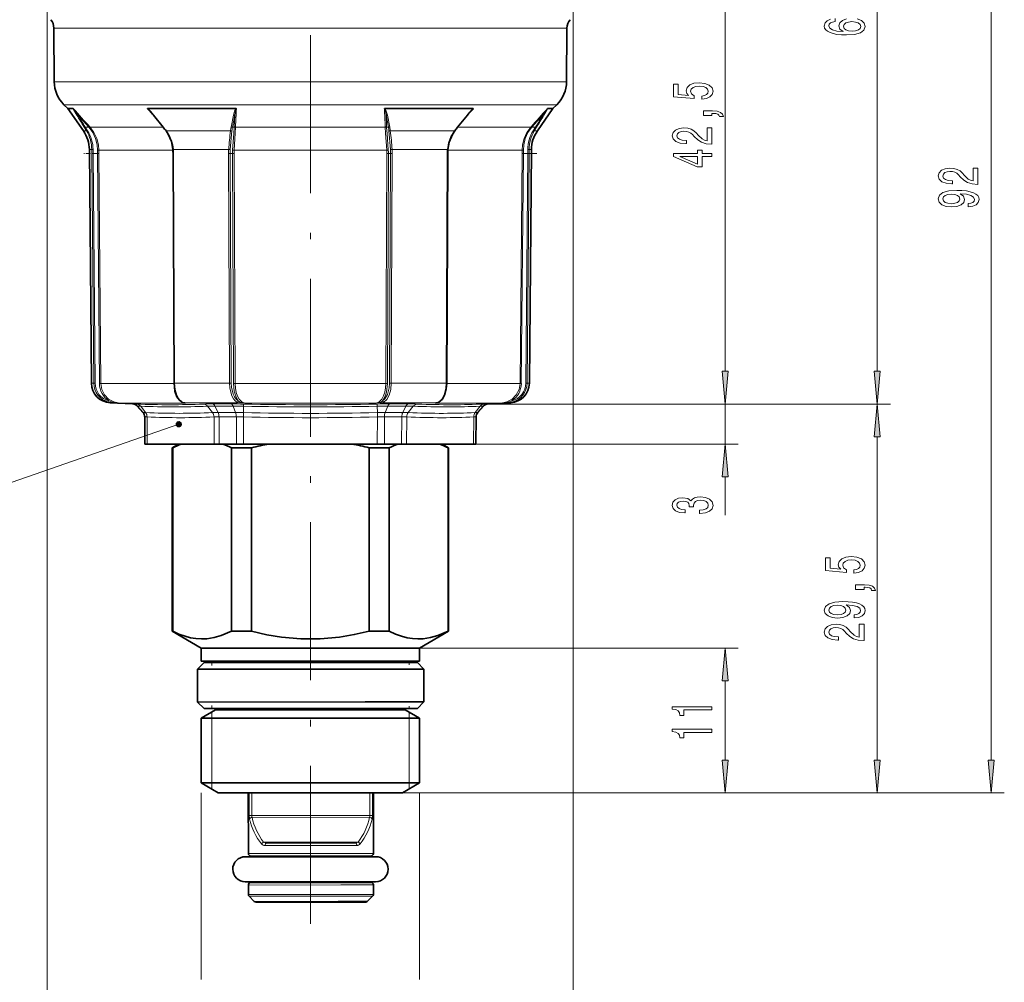
# Model space of a CAD drawing. Extents: x 0 to 210, y 0 to 297.
# Drawn here: x 80 to 155, y 109 to 182 of the extents above; entities that cross this region are included whole.
import ezdxf

# ---------------------------------------------------------------- set-up
doc = ezdxf.new("R2010")
doc.units = 0
doc.linetypes.add('DASHDOT', pattern=[18.5, 12, -3, 0.5, -3])

msp = doc.modelspace()

# ---------------------------------------------------------------- linework, layer by layer
at = {"color": 7, "lineweight": 13}
for p, q in [((145.333, 155.327), (145.333, 212.811)), ((153.992, 125.794), (153.992, 212.811)), ((133.78, 155.327), (133.78, 192.811)), ((82.279, 186.012), (82.279, 93.598)), ((122.227, 182.666), (122.227, 93.598)), ((119.377, 181.404), (82.771, 181.404)), ((121.764, 181.404), (119.377, 181.404)), ((119.346, 177.324), (82.807, 177.324)), ((121.729, 177.324), (119.346, 177.324)), ((118.704, 175.578), (83.539, 175.578)), ((89.887, 175.273), (90.305, 174.832)), ((114.23, 174.832), (114.649, 175.273)), ((120.996, 175.578), (118.704, 175.578)), ((85.433, 173.879), (84.601, 174.798)), ((91.106, 173.872), (90.367, 174.791)), ((96.421, 174.791), (96.238, 173.872)), ((96.523, 174.798), (96.341, 173.879)), ((96.479, 173.879), (96.523, 174.798)), ((108.012, 174.798), (108.056, 173.879)), ((108.194, 173.879), (108.012, 174.798)), ((108.297, 173.872), (108.114, 174.791)), ((114.169, 174.791), (113.429, 173.872)), ((119.934, 174.798), (119.102, 173.879)), ((85.253, 173.587), (85.022, 173.587)), ((85.076, 173.872), (85.253, 173.587)), ((85.157, 173.879), (85.334, 173.601)), ((85.157, 173.879), (85.433, 173.879)), ((85.458, 173.851), (85.433, 173.879)), ((85.528, 173.872), (85.503, 173.9)), ((91.076, 173.872), (85.528, 173.872)), ((96.196, 173.587), (91.325, 173.587)), ((96.183, 172.169), (96.303, 173.601)), ((96.341, 173.879), (96.479, 173.879)), ((96.478, 173.851), (96.479, 173.879)), ((96.577, 173.872), (96.578, 173.9)), ((107.958, 173.872), (96.577, 173.872)), ((107.958, 173.872), (107.957, 173.9)), ((108.194, 173.879), (108.056, 173.879)), ((108.057, 173.851), (108.056, 173.879)), ((108.353, 172.169), (108.232, 173.601)), ((113.211, 173.587), (108.339, 173.587)), ((117.207, 173.872), (113.46, 173.872)), ((117.207, 173.872), (119.007, 173.872)), ((119.007, 173.872), (119.033, 173.9)), ((119.077, 173.851), (119.102, 173.879)), ((119.378, 173.879), (119.102, 173.879)), ((119.378, 173.879), (119.201, 173.601)), ((119.459, 173.872), (119.282, 173.587)), ((119.513, 173.587), (119.282, 173.587)), ((85.65, 172.175), (85.474, 172.175)), ((85.65, 172.175), (85.651, 171.879)), ((85.749, 172.169), (85.75, 171.879)), ((86.086, 171.879), (86.085, 172.132)), ((86.185, 171.88), (86.184, 172.127)), ((91.823, 172.127), (86.184, 172.127)), ((91.821, 172.17), (91.859, 172.175)), ((96.059, 172.175), (91.859, 172.175)), ((96.059, 172.175), (96.183, 172.169)), ((96.348, 172.132), (96.47, 172.127)), ((108.065, 172.127), (96.47, 172.127)), ((108.065, 172.127), (108.187, 172.132)), ((108.353, 172.169), (108.476, 172.175)), ((112.676, 172.175), (108.476, 172.175)), ((112.676, 172.175), (112.714, 172.17)), ((116.564, 172.127), (112.712, 172.127)), ((116.564, 172.127), (118.351, 172.127)), ((118.35, 171.88), (118.351, 172.127)), ((118.449, 171.879), (118.45, 172.132)), ((118.786, 172.169), (118.785, 171.879)), ((118.885, 172.175), (118.884, 171.879)), ((119.061, 172.175), (118.885, 172.175)), ((85.651, 171.879), (85.805, 154.423)), ((85.651, 171.879), (85.75, 171.879)), ((85.75, 171.879), (85.904, 154.424)), ((85.75, 171.879), (86.086, 171.879)), ((86.086, 171.879), (86.185, 171.88)), ((86.241, 154.396), (86.086, 171.879)), ((86.339, 154.397), (86.185, 171.88)), ((91.831, 171.879), (91.869, 171.879)), ((91.945, 154.423), (91.869, 171.879)), ((96.05, 171.879), (96.128, 154.423)), ((96.05, 171.879), (96.174, 171.879)), ((96.174, 171.879), (96.251, 154.424)), ((96.174, 171.879), (96.342, 171.879)), ((96.342, 171.879), (96.464, 171.88)), ((96.419, 154.396), (96.342, 171.879)), ((96.541, 154.397), (96.464, 171.88)), ((108.071, 171.88), (107.994, 154.397)), ((108.071, 171.88), (108.193, 171.879)), ((108.193, 171.879), (108.116, 154.396)), ((108.361, 171.879), (108.193, 171.879)), ((108.284, 154.424), (108.361, 171.879)), ((108.361, 171.879), (108.485, 171.879)), ((108.408, 154.423), (108.485, 171.879)), ((112.667, 171.879), (112.59, 154.423)), ((112.667, 171.879), (112.705, 171.879)), ((118.35, 171.88), (118.196, 154.397)), ((118.449, 171.879), (118.294, 154.396)), ((118.35, 171.88), (118.449, 171.879)), ((118.785, 171.879), (118.449, 171.879)), ((118.631, 154.424), (118.785, 171.879)), ((118.73, 154.423), (118.884, 171.879)), ((118.785, 171.879), (118.884, 171.879)), ((133.78, 155.327), (133.78, 157.837)), ((85.629, 154.423), (85.805, 154.423)), ((85.805, 154.423), (85.904, 154.424)), ((86.241, 154.396), (86.339, 154.397)), ((91.908, 154.397), (86.339, 154.397)), ((91.907, 154.424), (91.945, 154.423)), ((91.945, 154.423), (96.128, 154.423)), ((96.128, 154.423), (96.251, 154.424)), ((96.419, 154.396), (96.541, 154.397)), ((107.994, 154.397), (96.541, 154.397)), ((107.994, 154.397), (108.116, 154.396)), ((108.284, 154.424), (108.408, 154.423)), ((108.408, 154.423), (112.59, 154.423)), ((112.59, 154.423), (112.628, 154.424)), ((116.429, 154.397), (112.627, 154.397)), ((118.196, 154.397), (116.429, 154.397)), ((118.196, 154.397), (118.294, 154.396)), ((118.631, 154.424), (118.73, 154.423)), ((118.73, 154.423), (118.906, 154.423)), ((86.93, 152.987), (86.956, 153.084)), ((87.051, 152.938), (87.246, 152.938)), ((87.246, 152.938), (87.784, 152.912)), ((92.775, 152.912), (87.784, 152.912)), ((88.762, 152.849), (88.786, 152.849)), ((89.074, 152.838), (88.786, 152.849)), ((89.107, 152.684), (89.131, 152.684)), ((89.131, 152.684), (89.571, 152.195)), ((89.371, 152.675), (89.131, 152.684)), ((89.371, 152.675), (89.746, 152.192)), ((92.641, 152.939), (92.654, 152.938)), ((92.654, 152.938), (96.86, 152.938)), ((92.775, 152.912), (92.733, 152.921)), ((94.448, 152.675), (94.833, 152.192)), ((94.82, 152.849), (96.234, 152.849)), ((95.01, 152.684), (95.253, 152.195)), ((95.01, 152.684), (96.389, 152.684)), ((96.389, 152.684), (96.585, 152.195)), ((96.86, 152.938), (97.277, 152.912)), ((97.19, 152.675), (97.18, 152.192)), ((97.191, 152.675), (97.195, 152.838)), ((107.258, 152.912), (97.277, 152.912)), ((107.258, 152.912), (107.675, 152.938)), ((107.345, 152.675), (107.34, 152.838)), ((107.345, 152.675), (107.354, 152.192)), ((107.675, 152.938), (111.882, 152.938)), ((108.146, 152.684), (107.95, 152.195)), ((108.146, 152.684), (109.525, 152.684)), ((108.301, 152.849), (109.716, 152.849)), ((109.525, 152.684), (109.282, 152.195)), ((110.087, 152.675), (109.702, 152.192)), ((111.803, 152.921), (111.76, 152.912)), ((115.181, 152.912), (111.76, 152.912)), ((111.882, 152.938), (111.894, 152.939)), ((112.769, 152.621), (112.76, 152.621)), ((112.771, 152.621), (112.769, 152.621)), ((113.068, 152.786), (113.059, 152.786)), ((113.07, 152.786), (113.068, 152.786)), ((115.164, 152.675), (114.789, 152.192)), ((115.404, 152.684), (114.965, 152.195)), ((115.404, 152.684), (115.164, 152.675)), ((116.751, 152.912), (115.181, 152.912)), ((115.404, 152.684), (115.428, 152.684)), ((115.749, 152.849), (115.461, 152.838)), ((115.541, 152.837), (134.78, 152.837)), ((115.541, 152.837), (134.78, 152.837)), ((115.541, 152.837), (146.333, 152.837)), ((115.541, 152.837), (146.333, 152.837)), ((115.749, 152.849), (115.773, 152.849)), ((116.751, 152.912), (117.289, 152.938)), ((117.289, 152.938), (117.484, 152.938)), ((117.579, 153.084), (117.605, 152.987)), ((133.78, 149.801), (133.78, 152.837)), ((89.547, 152.195), (89.571, 152.195)), ((89.746, 152.192), (89.571, 152.195)), ((95.253, 152.195), (94.833, 152.192)), ((95.253, 152.195), (96.585, 152.195)), ((97.18, 152.192), (96.585, 152.195)), ((97.178, 151.861), (97.186, 152.192)), ((107.95, 152.195), (107.354, 152.192)), ((107.357, 151.861), (107.354, 152.192)), ((107.95, 152.195), (109.282, 152.195)), ((109.282, 152.195), (109.702, 152.192)), ((112.379, 152.132), (112.388, 152.132)), ((114.965, 152.195), (114.789, 152.192)), ((114.965, 152.195), (114.988, 152.195)), ((89.676, 151.865), (89.699, 151.865)), ((89.699, 151.865), (89.716, 149.801)), ((89.857, 151.861), (89.699, 151.865)), ((89.857, 151.861), (89.875, 149.801)), ((94.947, 151.861), (94.96, 149.801)), ((95.324, 151.865), (95.338, 149.801)), ((95.324, 151.865), (96.643, 151.865)), ((96.642, 151.865), (96.646, 149.801)), ((97.178, 151.861), (96.642, 151.865)), ((97.178, 151.861), (97.182, 149.801)), ((107.357, 151.861), (107.353, 149.801)), ((107.893, 151.865), (107.357, 151.861)), ((107.893, 151.865), (107.889, 149.801)), ((107.893, 151.865), (109.212, 151.865)), ((109.197, 149.801), (109.211, 151.865)), ((109.575, 149.801), (109.589, 151.861)), ((112.268, 151.802), (112.277, 151.802)), ((114.678, 151.861), (114.66, 149.801)), ((114.836, 151.865), (114.678, 151.861)), ((114.836, 151.865), (114.819, 149.801)), ((114.836, 151.865), (114.859, 151.865)), ((114.66, 149.801), (134.78, 149.801)), ((145.333, 125.794), (145.333, 150.346)), ((133.78, 144.405), (133.78, 147.311)), ((110.568, 134.303), (134.78, 134.303)), ((94.768, 133.201), (94.768, 132.976)), ((109.768, 133.208), (109.768, 133.034)), ((133.78, 125.794), (133.78, 131.813)), ((94.768, 129.928), (94.768, 129.701)), ((94.768, 128.968), (94.768, 129.43)), ((109.768, 129.881), (109.768, 129.708)), ((109.768, 129.43), (109.768, 128.968)), ((94.768, 124.054), (94.768, 128.968)), ((109.768, 128.968), (109.768, 124.054)), ((94.768, 123.592), (94.768, 124.054)), ((109.768, 124.054), (109.768, 123.592)), ((93.968, 123.303), (93.968, 109.133)), ((97.625, 121.585), (97.624, 123.303)), ((97.822, 121.586), (97.821, 123.303)), ((106.779, 123.303), (106.78, 121.59)), ((106.976, 123.303), (106.977, 121.59)), ((109.268, 123.303), (134.78, 123.303)), ((109.268, 123.303), (146.333, 123.303)), ((109.268, 123.303), (154.992, 123.303)), ((110.568, 123.303), (110.568, 109.133)), ((97.822, 121.586), (97.625, 121.585)), ((97.822, 121.586), (106.78, 121.59)), ((97.845, 121.444), (106.758, 121.448)), ((106.78, 121.59), (106.977, 121.59)), ((98.716, 119.562), (105.888, 119.565)), ((104.579, 119.306), (98.809, 119.303)), ((105.796, 119.306), (104.579, 119.306)), ((104.58, 118.706), (97.552, 118.703)), ((107.052, 118.707), (104.58, 118.706)), ((104.581, 116.306), (97.554, 116.303)), ((107.054, 116.307), (104.581, 116.306)), ((97.554, 115.585), (104.581, 115.589)), ((97.613, 115.444), (104.553, 115.447)), ((106.995, 115.448), (104.553, 115.447)), ((107.054, 115.59), (104.581, 115.589)), ((104.37, 115.064), (97.996, 115.061)), ((106.613, 115.065), (104.37, 115.064))]:
    msp.add_line(p, q, dxfattribs=at)
at = {"color": 7, "linetype": 'DASHDOT', "lineweight": 13}
msp.add_line((102.268, 113.356), (102.268, 208.903), dxfattribs=at)
at = {"color": 7, "lineweight": 35}
for p, q in [((82.807, 177.324), (82.771, 181.404)), ((121.729, 177.324), (121.764, 181.404)), ((83.837, 175.28), (83.539, 175.578)), ((84.243, 175.28), (83.837, 175.28)), ((85.022, 173.587), (83.837, 175.28)), ((84.243, 175.28), (84.249, 175.28)), ((84.249, 175.28), (84.261, 175.273)), ((89.926, 175.28), (89.903, 175.28)), ((96.584, 175.28), (89.926, 175.28)), ((96.584, 175.28), (96.614, 175.28)), ((107.951, 175.28), (107.921, 175.28)), ((114.609, 175.28), (107.951, 175.28)), ((114.609, 175.28), (114.632, 175.28)), ((119.513, 173.587), (120.698, 175.28)), ((120.286, 175.28), (120.274, 175.273)), ((120.292, 175.28), (120.286, 175.28)), ((120.292, 175.28), (120.698, 175.28)), ((120.698, 175.28), (120.996, 175.578)), ((91.08, 173.867), (90.342, 174.786)), ((114.193, 174.786), (113.455, 173.867)), ((85.629, 154.423), (85.474, 172.175)), ((118.906, 154.423), (119.061, 172.175)), ((91.907, 154.424), (91.831, 171.879)), ((112.705, 171.879), (112.628, 154.424)), ((88.762, 152.849), (87.051, 152.938)), ((89.547, 152.195), (89.107, 152.684)), ((114.988, 152.195), (115.428, 152.684)), ((115.773, 152.849), (117.484, 152.938)), ((89.694, 149.801), (89.676, 151.865)), ((114.841, 149.801), (114.859, 151.865)), ((89.694, 149.801), (89.716, 149.801)), ((89.875, 149.801), (89.716, 149.801)), ((89.875, 149.801), (94.96, 149.801)), ((92.264, 149.801), (91.768, 149.515)), ((94.96, 149.801), (95.338, 149.801)), ((95.338, 149.801), (96.646, 149.801)), ((97.182, 149.801), (96.646, 149.801)), ((97.182, 149.801), (107.353, 149.801)), ((107.353, 149.801), (107.889, 149.801)), ((107.889, 149.801), (109.197, 149.801)), ((109.575, 149.801), (109.197, 149.801)), ((109.575, 149.801), (112.253, 149.801)), ((114.66, 149.801), (112.253, 149.801)), ((112.271, 149.801), (112.768, 149.515)), ((114.66, 149.801), (114.819, 149.801)), ((114.819, 149.801), (114.841, 149.801)), ((91.768, 149.515), (91.768, 135.574)), ((91.768, 149.515), (91.804, 149.515)), ((91.804, 135.574), (91.804, 149.515)), ((96.276, 135.574), (96.276, 149.515)), ((96.276, 149.515), (97.795, 149.515)), ((97.795, 135.574), (97.795, 149.515)), ((106.74, 135.574), (106.74, 149.515)), ((106.74, 149.515), (107.302, 149.515)), ((107.302, 149.515), (108.259, 149.515)), ((108.259, 135.574), (108.259, 149.515)), ((112.731, 135.574), (112.731, 149.515)), ((112.768, 149.515), (112.731, 149.515)), ((112.768, 149.515), (112.768, 135.574)), ((91.768, 135.574), (91.804, 135.574)), ((93.968, 134.303), (91.768, 135.574)), ((96.276, 135.574), (97.795, 135.574)), ((106.74, 135.574), (107.302, 135.574)), ((108.259, 135.574), (107.302, 135.574)), ((110.568, 134.303), (112.768, 135.574)), ((112.768, 135.574), (112.731, 135.574)), ((106.247, 134.303), (93.968, 134.303)), ((93.968, 133.303), (93.968, 134.303)), ((110.568, 134.303), (106.247, 134.303)), ((110.568, 133.303), (110.568, 134.303)), ((94.196, 133.201), (93.696, 132.701)), ((106.247, 133.303), (93.968, 133.303)), ((106.179, 133.207), (94.196, 133.201)), ((95.068, 133.201), (95.068, 133.303)), ((110.396, 133.209), (106.179, 133.207)), ((110.568, 133.303), (106.247, 133.303)), ((109.468, 133.208), (109.468, 133.303)), ((110.396, 133.209), (110.896, 132.709)), ((106.419, 132.707), (93.696, 132.701)), ((93.697, 130.201), (93.696, 132.701)), ((110.896, 132.709), (106.419, 132.707)), ((110.897, 130.209), (110.896, 132.709)), ((106.42, 130.207), (93.697, 130.201)), ((94.197, 129.701), (93.697, 130.201)), ((110.897, 130.209), (106.42, 130.207)), ((110.397, 129.709), (110.897, 130.209)), ((95.068, 129.603), (93.968, 128.968)), ((106.181, 129.707), (94.197, 129.701)), ((95.068, 129.603), (95.068, 129.701)), ((105.719, 129.603), (95.068, 129.603)), ((109.468, 129.603), (105.719, 129.603)), ((110.397, 129.709), (106.181, 129.707)), ((109.468, 129.603), (109.468, 129.708)), ((109.468, 129.603), (110.568, 128.968)), ((106.247, 128.968), (93.968, 128.968)), ((93.968, 124.054), (93.968, 128.968)), ((110.568, 128.968), (106.247, 128.968)), ((110.568, 124.054), (110.568, 128.968)), ((106.247, 124.054), (93.968, 124.054)), ((95.268, 123.303), (93.968, 124.054)), ((110.568, 124.054), (106.247, 124.054)), ((109.268, 123.303), (110.568, 124.054)), ((105.624, 123.303), (95.268, 123.303)), ((97.552, 118.703), (97.55, 123.303)), ((109.268, 123.303), (105.624, 123.303)), ((107.052, 118.707), (107.05, 123.303)), ((104.483, 119.506), (98.956, 119.503)), ((105.649, 119.506), (104.483, 119.506)), ((97.317, 118.451), (104.64, 118.455)), ((98.237, 118.452), (97.317, 118.451)), ((104.484, 118.506), (97.753, 118.503)), ((106.853, 118.507), (104.484, 118.506)), ((104.64, 118.455), (107.217, 118.456)), ((107.217, 118.456), (106.368, 118.455)), ((97.318, 116.551), (104.641, 116.555)), ((97.554, 115.585), (97.554, 116.303)), ((104.485, 116.506), (97.753, 116.503)), ((106.853, 116.507), (104.485, 116.506)), ((104.641, 116.555), (107.218, 116.556)), ((107.054, 115.59), (107.054, 116.307)), ((97.996, 115.061), (97.613, 115.444)), ((106.613, 115.065), (106.995, 115.448)), ((104.302, 115.006), (98.137, 115.003)), ((106.471, 115.007), (104.302, 115.006))]:
    msp.add_line(p, q, dxfattribs=at)
at = {"color": 7, "linetype": 'DASHDOT', "lineweight": 13, "ltscale": 0.028053}
for p, q in [((86.186, 171.879), (85.064, 171.879)), ((119.472, 171.879), (118.35, 171.879))]:
    msp.add_line(p, q, dxfattribs=at)
at = {"color": 7, "lineweight": 13}
for points in [[(141.791, 182.075), (141.532, 181.961), (141.368, 181.785), (141.311, 181.556), (141.342, 181.403), (141.424, 181.271), (141.558, 181.154), (141.748, 181.056), (141.986, 180.978), (142.275, 180.921), (142.617, 180.885), (143.002, 180.874), (143.615, 180.916), (144.061, 181.043), (144.329, 181.248), (144.42, 181.528), (144.342, 181.779), (144.139, 181.971), (143.819, 182.096)], [(143.002, 182.096), (142.686, 181.976), (142.487, 181.792), (142.418, 181.564), (142.505, 181.318), (142.751, 181.134), (142.275, 181.172), (141.934, 181.255), (141.731, 181.383), (141.662, 181.559), (141.696, 181.689), (141.787, 181.787), (141.938, 181.852), (142.141, 181.886), (142.141, 182.124)], [(84.52, 174.791), (84.278, 175.216), (84.255, 175.263), (84.249, 175.28)], [(84.601, 174.798), (84.323, 175.179), (84.271, 175.255), (84.262, 175.27), (84.261, 175.273)], [(90.367, 174.791), (90.114, 175.088), (89.988, 175.215), (89.903, 175.28)], [(96.421, 174.791), (96.5, 175.088), (96.557, 175.215), (96.593, 175.263), (96.614, 175.28)], [(96.523, 174.798), (96.593, 175.179), (96.621, 175.253), (96.633, 175.268), (96.64, 175.273), (96.642, 175.273)], [(108.012, 174.798), (107.942, 175.179), (107.914, 175.253), (107.902, 175.268), (107.896, 175.273), (107.893, 175.273)], [(108.114, 174.791), (108.035, 175.088), (107.978, 175.215), (107.942, 175.263), (107.921, 175.28)], [(114.169, 174.791), (114.421, 175.088), (114.547, 175.215), (114.632, 175.28)], [(119.934, 174.798), (120.212, 175.179), (120.264, 175.255), (120.273, 175.27), (120.274, 175.273)], [(120.015, 174.791), (120.258, 175.216), (120.28, 175.263), (120.286, 175.28)], [(85.458, 173.851), (85.74, 173.458), (85.942, 173.009), (86.058, 172.52), (86.085, 172.132)], [(85.528, 173.872), (85.822, 173.474), (86.034, 173.018), (86.156, 172.521), (86.184, 172.127)], [(91.859, 172.175), (91.812, 172.517), (91.72, 172.849), (91.584, 173.168), (91.325, 173.587)], [(96.478, 173.851), (96.445, 173.394), (96.348, 172.132)], [(96.577, 173.872), (96.554, 173.408), (96.47, 172.127)], [(107.958, 173.872), (107.981, 173.408), (108.065, 172.127)], [(108.057, 173.851), (108.091, 173.394), (108.187, 172.132)], [(112.676, 172.175), (112.762, 172.68), (112.946, 173.157), (113.211, 173.587)], [(119.007, 173.872), (118.713, 173.474), (118.501, 173.018), (118.379, 172.521), (118.351, 172.127)], [(119.077, 173.851), (118.795, 173.458), (118.593, 173.009), (118.477, 172.52), (118.45, 172.132)], [(87.784, 152.912), (87.337, 153.002), (86.936, 153.22), (86.617, 153.546), (86.412, 153.953), (86.339, 154.397)], [(92.517, 152.987), (92.287, 153.189), (92.11, 153.51), (91.988, 153.946), (91.945, 154.423)], [(96.128, 154.423), (96.149, 154.078), (96.211, 153.747), (96.303, 153.471), (96.426, 153.235), (96.546, 153.088), (96.681, 152.987)], [(96.251, 154.424), (96.268, 154.13), (96.394, 153.592), (96.495, 153.379), (96.616, 153.212), (96.777, 153.084)], [(96.777, 153.084), (96.617, 153.364), (96.476, 153.82), (96.419, 154.396)], [(97.277, 152.912), (97.047, 153.004), (96.847, 153.216), (96.721, 153.449), (96.627, 153.724), (96.564, 154.048), (96.541, 154.397)], [(107.994, 154.397), (107.972, 154.058), (107.911, 153.734), (107.815, 153.451), (107.685, 153.212), (107.486, 153.002), (107.258, 152.912)], [(107.758, 153.084), (107.93, 153.223), (108.125, 153.552), (108.258, 154.062), (108.284, 154.424)], [(108.116, 154.396), (108.041, 153.736), (107.952, 153.445), (107.758, 153.084)], [(107.854, 152.987), (108.077, 153.19), (108.248, 153.51), (108.367, 153.946), (108.408, 154.423)], [(112.59, 154.423), (112.568, 154.083), (112.506, 153.757), (112.411, 153.475), (112.282, 153.236), (112.157, 153.088), (112.018, 152.987)], [(118.196, 154.397), (118.122, 153.947), (117.914, 153.541), (117.595, 153.216), (117.192, 153), (116.751, 152.912)], [(92.268, 151.301), (77.832, 146.301), (52.268, 146.301)]]:
    msp.add_lwpolyline(points, dxfattribs=at)
for points in [[(143.417, 181.888), (143.689, 181.86), (143.896, 181.787), (144.035, 181.67), (144.078, 181.525), (144.035, 181.372), (143.901, 181.255), (143.693, 181.18), (143.421, 181.157), (143.153, 181.183), (142.95, 181.255), (142.82, 181.375), (142.773, 181.536), (142.82, 181.676), (142.945, 181.787), (143.149, 181.86)], [(131.997, 175.993), (132.352, 176.05), (132.628, 176.177), (132.801, 176.364), (132.866, 176.602), (132.788, 176.864), (132.576, 177.069), (132.239, 177.199), (131.807, 177.248), (131.405, 177.204), (131.089, 177.079), (130.886, 176.885), (130.813, 176.633), (130.865, 176.439), (131.007, 176.288), (130.199, 176.361), (130.199, 177.15), (129.844, 177.15), (129.844, 176.187), (131.435, 176.045), (131.435, 176.252), (131.232, 176.403), (131.159, 176.594), (131.206, 176.76), (131.344, 176.888), (131.556, 176.968), (131.829, 176.996), (132.101, 176.968), (132.313, 176.885), (132.447, 176.758), (132.494, 176.594), (132.464, 176.457), (132.365, 176.351), (132.209, 176.273), (131.997, 176.234)], [(132.78, 174.746), (132.78, 174.919), (132.862, 174.919), (133.069, 174.906), (133.216, 174.865), (133.311, 174.792), (133.359, 174.683), (133.653, 174.683), (133.584, 174.862), (133.424, 174.995), (133.169, 175.075), (132.827, 175.104), (132.131, 175.104), (132.131, 174.746)], [(132.78, 172.58), (132.78, 173.818), (132.408, 173.818), (132.408, 172.84), (132.205, 172.894), (132.036, 172.988), (131.729, 173.275), (131.6, 173.428), (131.414, 173.6), (131.197, 173.722), (130.942, 173.792), (130.653, 173.818), (130.29, 173.773), (130.004, 173.652), (129.823, 173.465), (129.758, 173.224), (129.831, 172.975), (130.035, 172.785), (130.359, 172.663), (130.787, 172.622), (130.847, 172.622), (130.847, 172.858), (130.813, 172.858), (130.519, 172.881), (130.303, 172.951), (130.164, 173.063), (130.117, 173.211), (130.16, 173.361), (130.268, 173.473), (130.437, 173.545), (130.648, 173.571), (130.847, 173.553), (131.016, 173.504), (131.163, 173.421), (131.293, 173.307), (131.431, 173.154), (131.699, 172.899), (131.984, 172.72), (132.33, 172.614), (132.767, 172.58)], [(132.78, 171.644), (132.78, 171.878), (132.036, 171.878), (132.036, 172.135), (131.69, 172.135), (131.69, 171.878), (129.844, 171.878), (129.844, 171.642), (131.656, 170.853), (132.036, 170.853), (132.036, 171.644)], [(131.69, 171.071), (130.346, 171.644), (131.69, 171.644)], [(152.992, 169.525), (152.992, 170.762), (152.62, 170.762), (152.62, 169.785), (152.417, 169.839), (152.248, 169.932), (151.941, 170.22), (151.812, 170.373), (151.626, 170.544), (151.41, 170.666), (151.155, 170.736), (150.865, 170.762), (150.502, 170.718), (150.217, 170.596), (150.035, 170.41), (149.97, 170.168), (150.044, 169.919), (150.247, 169.73), (150.571, 169.608), (150.999, 169.567), (151.06, 169.567), (151.06, 169.803), (151.025, 169.803), (150.731, 169.826), (150.515, 169.896), (150.377, 170.008), (150.329, 170.155), (150.372, 170.306), (150.48, 170.417), (150.649, 170.49), (150.861, 170.516), (151.06, 170.498), (151.228, 170.449), (151.375, 170.366), (151.505, 170.251), (151.643, 170.098), (151.911, 169.844), (152.197, 169.665), (152.542, 169.559), (152.979, 169.525)], [(152.248, 167.824), (152.59, 167.863), (152.854, 167.975), (153.018, 168.151), (153.078, 168.384), (153.048, 168.537), (152.97, 168.675), (152.836, 168.792), (152.646, 168.89), (152.408, 168.968), (152.114, 169.025), (151.777, 169.059), (151.388, 169.072), (150.779, 169.028), (150.333, 168.901), (150.065, 168.698), (149.97, 168.421), (150.048, 168.167), (150.256, 167.975), (150.575, 167.85), (150.977, 167.809), (151.392, 167.85), (151.708, 167.972), (151.907, 168.154), (151.972, 168.384), (151.89, 168.628), (151.639, 168.812), (152.119, 168.771), (152.46, 168.688), (152.663, 168.561), (152.728, 168.387), (152.698, 168.252), (152.603, 168.154), (152.452, 168.089), (152.248, 168.063)], [(150.973, 168.06), (150.705, 168.086), (150.493, 168.159), (150.359, 168.273), (150.312, 168.421), (150.359, 168.574), (150.493, 168.69), (150.701, 168.763), (150.969, 168.792), (151.241, 168.763), (151.444, 168.69), (151.57, 168.571), (151.613, 168.413), (151.57, 168.27), (151.444, 168.159), (151.245, 168.086)], [(133.562, 155.327), (133.78, 152.837), (133.998, 155.327)], [(133.562, 155.327), (133.78, 152.837), (133.998, 155.327)], [(145.115, 155.327), (145.333, 152.837), (145.551, 155.327)], [(145.551, 150.346), (145.333, 152.837), (145.115, 150.346)], [(133.998, 147.311), (133.78, 149.801), (133.562, 147.311)], [(131.837, 144.532), (131.868, 144.532), (132.283, 144.573), (132.594, 144.695), (132.793, 144.887), (132.866, 145.141), (132.793, 145.411), (132.602, 145.613), (132.3, 145.743), (131.911, 145.79), (131.656, 145.769), (131.448, 145.712), (131.288, 145.619), (131.172, 145.494), (130.938, 145.663), (130.566, 145.722), (130.229, 145.683), (129.974, 145.572), (129.814, 145.39), (129.758, 145.141), (129.827, 144.908), (130.017, 144.729), (130.32, 144.612), (130.722, 144.573), (130.752, 144.573), (130.752, 144.804), (130.476, 144.825), (130.277, 144.892), (130.156, 145.001), (130.112, 145.154), (130.147, 145.289), (130.238, 145.388), (130.385, 145.447), (130.584, 145.471), (130.795, 145.447), (130.938, 145.385), (131.025, 145.276), (131.051, 145.128), (131.046, 145.027), (131.388, 145.027), (131.379, 145.154), (131.418, 145.318), (131.522, 145.44), (131.69, 145.512), (131.911, 145.538), (132.161, 145.51), (132.347, 145.434), (132.464, 145.315), (132.503, 145.157), (132.46, 144.993), (132.33, 144.874), (132.123, 144.799), (131.837, 144.77)], [(143.551, 139.994), (143.905, 140.051), (144.182, 140.178), (144.355, 140.365), (144.42, 140.603), (144.342, 140.865), (144.13, 141.07), (143.793, 141.2), (143.36, 141.249), (142.958, 141.205), (142.643, 141.081), (142.44, 140.886), (142.366, 140.634), (142.418, 140.44), (142.561, 140.29), (141.752, 140.362), (141.752, 141.151), (141.398, 141.151), (141.398, 140.188), (142.989, 140.046), (142.989, 140.253), (142.786, 140.404), (142.712, 140.596), (142.76, 140.762), (142.898, 140.889), (143.11, 140.969), (143.382, 140.998), (143.654, 140.969), (143.866, 140.886), (144, 140.759), (144.048, 140.596), (144.018, 140.458), (143.918, 140.352), (143.762, 140.274), (143.551, 140.235)], [(144.333, 138.747), (144.333, 138.921), (144.415, 138.921), (144.623, 138.908), (144.77, 138.866), (144.865, 138.793), (144.912, 138.684), (145.206, 138.684), (145.137, 138.863), (144.977, 138.996), (144.722, 139.076), (144.381, 139.105), (143.685, 139.105), (143.685, 138.747)], [(143.59, 136.592), (143.931, 136.631), (144.195, 136.742), (144.359, 136.919), (144.42, 137.152), (144.389, 137.305), (144.311, 137.443), (144.177, 137.559), (143.987, 137.658), (143.749, 137.736), (143.456, 137.793), (143.118, 137.826), (142.729, 137.839), (142.12, 137.795), (141.675, 137.668), (141.407, 137.466), (141.311, 137.188), (141.389, 136.934), (141.597, 136.742), (141.917, 136.618), (142.319, 136.576), (142.734, 136.618), (143.049, 136.74), (143.248, 136.921), (143.313, 137.152), (143.231, 137.396), (142.98, 137.58), (143.46, 137.539), (143.801, 137.456), (144.005, 137.328), (144.069, 137.155), (144.039, 137.02), (143.944, 136.921), (143.793, 136.856), (143.59, 136.83)], [(142.314, 136.828), (142.046, 136.854), (141.835, 136.926), (141.701, 137.041), (141.653, 137.188), (141.701, 137.341), (141.835, 137.458), (142.042, 137.531), (142.31, 137.559), (142.582, 137.531), (142.786, 137.458), (142.911, 137.339), (142.954, 137.181), (142.911, 137.038), (142.786, 136.926), (142.587, 136.854)], [(144.333, 134.87), (144.333, 136.107), (143.961, 136.107), (143.961, 135.129), (143.758, 135.184), (143.59, 135.277), (143.283, 135.565), (143.153, 135.718), (142.967, 135.889), (142.751, 136.011), (142.496, 136.081), (142.206, 136.107), (141.843, 136.063), (141.558, 135.941), (141.376, 135.755), (141.311, 135.513), (141.385, 135.264), (141.588, 135.075), (141.912, 134.953), (142.34, 134.912), (142.401, 134.912), (142.401, 135.148), (142.366, 135.148), (142.072, 135.171), (141.856, 135.241), (141.718, 135.352), (141.67, 135.5), (141.713, 135.651), (141.822, 135.762), (141.99, 135.835), (142.202, 135.861), (142.401, 135.843), (142.569, 135.793), (142.716, 135.71), (142.846, 135.596), (142.984, 135.443), (143.252, 135.189), (143.538, 135.01), (143.883, 134.904), (144.32, 134.87)], [(133.998, 131.813), (133.78, 134.303), (133.562, 131.813)], [(132.78, 129.612), (132.78, 129.848), (129.758, 129.848), (129.758, 129.672), (130.022, 129.625), (130.199, 129.532), (130.303, 129.389), (130.337, 129.192), (130.644, 129.192), (130.644, 129.612)], [(132.78, 127.901), (132.78, 128.137), (129.758, 128.137), (129.758, 127.961), (130.022, 127.914), (130.199, 127.821), (130.303, 127.678), (130.337, 127.481), (130.644, 127.481), (130.644, 127.901)], [(133.562, 125.794), (133.78, 123.303), (133.998, 125.794)], [(145.115, 125.794), (145.333, 123.303), (145.551, 125.794)], [(153.774, 125.794), (153.992, 123.303), (154.21, 125.794)]]:
    msp.add_lwpolyline(points, close=True, dxfattribs=at)
at = {"color": 7, "lineweight": 35}
for points in [[(91.821, 172.17), (91.705, 172.785), (91.451, 173.35), (91.296, 173.586)], [(112.714, 172.17), (112.816, 172.739), (113.068, 173.323), (113.239, 173.586)], [(91.907, 154.424), (91.975, 153.826), (92.129, 153.395), (92.314, 153.127), (92.486, 152.995)], [(112.049, 152.995), (112.268, 153.181), (112.456, 153.502), (112.594, 154.003), (112.628, 154.424)], [(91.804, 135.574), (92.276, 135.363), (92.744, 135.197), (93.158, 135.09), (93.571, 135.023), (93.982, 134.997), (94.394, 135.011), (94.944, 135.095), (95.498, 135.249), (96.276, 135.574)], [(106.74, 135.574), (105.601, 135.324), (104.469, 135.142), (102.999, 135.013), (101.534, 135.013), (100.064, 135.142), (98.963, 135.319), (97.795, 135.574)], [(108.259, 135.574), (108.73, 135.363), (109.199, 135.197), (109.613, 135.09), (110.025, 135.023), (110.437, 134.997), (110.848, 135.011), (111.399, 135.095), (111.953, 135.249), (112.731, 135.574)]]:
    msp.add_lwpolyline(points, dxfattribs=at)
for centre, radius, start, end in [((81.771, 181.395), 1, 0.5, 39.78486), ((122.764, 181.395), 1, 140.21514, 179.49999), ((85.307, 177.346), 2.5, 180.50001, 225), ((119.229, 177.346), 2.5, 315, 359.5), ((89.9, 175.262), 0.0176, 79.53191, 138.93547), ((86.116, 171.455), 5.381, 38.24078, 42.84287), ((96.616, 175.22), 0.059, 63.8475, 92.25374), ((107.919, 175.221), 0.0585, 87.68176, 116.34992), ((118.425, 171.451), 5.388, 137.15936, 141.75522), ((114.635, 175.262), 0.0177, 41.30607, 100.42855), ((82.974, 172.153), 2.5, 0.5, 35), ((85.392, 169.285), 7.305, 36.07276, 38.85096), ((119.143, 169.285), 7.304, 141.14893, 143.92719), ((121.561, 172.153), 2.5, 145, 179.49999), ((86.763, 171.857), 5.067, 0.25243, 3.54156), ((117.772, 171.857), 5.067, 176.45844, 179.74757), ((87.129, 154.436), 1.5, 180.50001, 267), ((117.406, 154.436), 1.5, 273, 359.5), ((88.736, 152.349), 0.5, 42, 87), ((92.737, 153.445), 0.515, 240.83872, 259.28168), ((92.514, 152.089), 0.86, 75.278, 81.48349), ((112.021, 152.091), 0.858, 98.51239, 104.72916), ((111.798, 153.445), 0.515, 280.71832, 299.16126), ((115.8, 152.349), 0.5, 93, 138), ((89.176, 151.861), 0.5, 0.5, 42), ((115.359, 151.861), 0.5, 138, 179.49999), ((94.745, 143.578), 6.625, 110.05874, 116.35393), ((93.336, 143.578), 6.625, 63.64607, 69.94126), ((103.073, 128.152), 22.005, 100.31483, 103.8768), ((101.462, 128.152), 22.005, 76.12318, 79.68516), ((111.2, 143.578), 6.625, 110.05874, 116.35393), ((109.79, 143.578), 6.625, 63.64607, 69.94126), ((97.318, 117.501), 0.95, 90.02663, 180.02663), ((97.752, 118.703), 0.2, 180.02663, 270.02663), ((98.103, 118.303), 0.2, 47.92892, 90.02651), ((106.503, 118.307), 0.2, 90.02676, 132.07662), ((106.852, 118.707), 0.2, 270.02663, 0.02663), ((107.218, 117.506), 0.95, 0.02663, 90.02663), ((97.318, 117.501), 0.95, 180.02663, 270.02663), ((107.218, 117.506), 0.95, 270.02663, 0.02663), ((97.754, 116.303), 0.2, 90.02663, 180.02663), ((98.103, 116.703), 0.2, 270.02691, 311.00466), ((106.503, 116.707), 0.2, 229.10132, 270.02634), ((106.854, 116.307), 0.2, 0.02663, 90.02663), ((97.754, 115.586), 0.2, 180.02663, 225.02662), ((106.854, 115.59), 0.2, 315.02663, 0.02663), ((98.137, 115.203), 0.2, 225.02664, 270.02663), ((106.471, 115.207), 0.2, 270.02663, 315.02663)]:
    msp.add_arc(centre, radius, start, end, dxfattribs=at)
at = {"color": 7, "lineweight": 13}
for centre, radius, start, end in [((295.874, 365.349), 284.445, 221.93098, 222.30386), ((321.068, 164.119), 224.703, 177.15471, 177.50524), ((-115.84, 164.153), 224.009, 2.49384, 2.84545), ((-91.272, 365.29), 284.356, 317.69603, 318.06905), ((197.906, 242.761), 132.198, 210.941, 211.40653), ((198.293, 242.998), 132.579, 210.95772, 211.42199), ((90.348, 174.813), 0.0278, 258.05219, 310.63495), ((96.465, 174.916), 0.132, 250.88396, 296.37065), ((108.071, 174.916), 0.132, 243.62935, 289.11603), ((114.187, 174.813), 0.0278, 229.36505, 281.94782), ((6.244, 242.996), 132.576, 328.57794, 329.04223), ((6.63, 242.761), 132.197, 328.5935, 329.05904), ((82.998, 172.193), 2.652, 359.61033, 31.71926), ((83.113, 172.183), 2.636, 359.69468, 32.56517), ((91.086, 173.895), 0.0293, 258.14314, 310.76394), ((85.356, 169.231), 7.389, 36.1237, 38.90971), ((91.307, 173.612), 0.0294, 245.96737, 304.63764), ((122.155, 170.329), 26.161, 172.84706, 175.95466), ((99.21, 173.29), 3.028, 168.92586, 174.37701), ((96.234, 173.719), 0.137, 253.91073, 300.33415), ((96.282, 173.997), 0.132, 250.4299, 296.68795), ((99.24, 173.34), 2.948, 169.46417, 174.91976), ((96.551, 173.752), 0.123, 77.59649, 126.19938), ((96.551, 173.78), 0.123, 77.30647, 125.79166), ((107.984, 173.78), 0.123, 54.20832, 102.69354), ((107.985, 173.752), 0.123, 53.80064, 102.40353), ((108.253, 173.997), 0.132, 243.31205, 289.57009), ((105.295, 173.34), 2.948, 5.08024, 10.53612), ((108.301, 173.719), 0.137, 239.66585, 286.08927), ((105.325, 173.29), 3.029, 5.62296, 11.07361), ((82.38, 170.329), 26.162, 4.04537, 7.15289), ((119.179, 169.231), 7.389, 141.09002, 143.87628), ((113.228, 173.612), 0.0294, 235.36237, 294.03261), ((113.449, 173.895), 0.0293, 229.23608, 281.8568), ((121.422, 172.183), 2.636, 147.43482, 180.30532), ((121.537, 172.193), 2.652, 148.28074, 180.38967), ((85.727, 172.684), 0.515, 261.40851, 272.45371), ((86.107, 171.529), 0.603, 82.64623, 92.05745), ((86.732, 171.856), 5.137, 0.25211, 3.5609), ((100.388, 171.898), 4.338, 176.3359, 180.25391), ((100.423, 171.899), 4.249, 176.35755, 180.25984), ((100.574, 171.898), 4.232, 176.82778, 180.24747), ((100.607, 171.899), 4.143, 176.84723, 180.25337), ((103.928, 171.899), 4.143, 359.74662, 3.15277), ((103.961, 171.898), 4.232, 359.75253, 3.17222), ((104.112, 171.899), 4.249, 359.74016, 3.64245), ((104.147, 171.898), 4.338, 359.74608, 3.66411), ((117.803, 171.856), 5.137, 176.4391, 179.74789), ((118.428, 171.529), 0.603, 87.94255, 97.35377), ((118.808, 172.684), 0.515, 267.54631, 278.59148), ((87.307, 154.442), 1.502, 180.70846, 255.48338), ((87.306, 154.442), 1.402, 180.73737, 255.54186), ((87.834, 154.414), 1.594, 180.63583, 236.55999), ((117.229, 154.442), 1.402, 284.45814, 359.26265), ((116.701, 154.414), 1.594, 303.44035, 359.36428), ((117.228, 154.442), 1.502, 284.51663, 359.29153), ((87.32, 154.475), 1.538, 255.31075, 267.22225), ((87.579, 154.492), 1.54, 246.13696, 256.94153), ((87.947, 156.002), 3.094, 256.60813, 266.97293), ((88.76, 152.351), 0.499, 41.93394, 86.98309), ((89.044, 152.434), 0.406, 36.38673, 85.74546), ((91.61, 214.059), 61.273, 267.62766, 272.37222), ((91.91, 212.299), 59.677, 267.56218, 272.4381), ((92.52, 153.059), 0.0719, 241.89688, 267.68048), ((92.738, 153.387), 0.457, 241.11367, 259.37078), ((92.503, 151.953), 0.996, 74.1786, 81.32708), ((92.817, 153.304), 0.395, 251.23666, 263.88867), ((94.738, 135.249), 17.6, 89.7341, 91.92646), ((94.115, 152.422), 0.418, 37.20764, 85.63532), ((94.942, 138.371), 14.313, 89.72704, 91.97533), ((96.201, 104.941), 47.907, 88.81098, 89.96007), ((96.36, 113.683), 39.001, 88.78056, 89.95789), ((96.667, 153.095), 0.11, 277.22503, 354.0644), ((96.883, 153.382), 0.444, 242.90571, 267.03354), ((97.108, 153.455), 0.498, 228.28079, 248.57239), ((96.85, 153.016), 0.0792, 276.95124, 341.98824), ((97.369, 154.131), 1.222, 248.76096, 265.67306), ((102.268, 391.246), 238.625, 268.78088, 271.21917), ((102.268, 397.801), 245.014, 268.8137, 271.18626), ((107.166, 154.131), 1.222, 274.3273, 291.23665), ((108.334, 104.946), 47.903, 90.03987, 91.18931), ((108.175, 113.687), 38.997, 90.04206, 91.21996), ((107.427, 153.455), 0.498, 291.42768, 311.71917), ((107.685, 153.016), 0.0792, 198.01175, 263.04874), ((107.652, 153.382), 0.444, 272.96645, 297.0943), ((107.868, 153.095), 0.11, 185.93565, 262.77499), ((109.593, 138.365), 14.319, 88.02588, 90.27256), ((109.797, 135.244), 17.605, 88.07417, 90.26564), ((110.42, 152.422), 0.418, 94.38044, 142.80073), ((112.665, 213.829), 61.208, 267.58572, 270.08923), ((112.962, 215.48), 62.694, 267.64786, 270.0894), ((112.032, 151.952), 0.998, 98.67863, 105.81393), ((111.718, 153.305), 0.395, 276.11428, 288.89584), ((111.797, 153.387), 0.457, 280.62923, 298.88633), ((112.015, 153.059), 0.0719, 272.31953, 298.10311), ((112.568, 214.481), 61.86, 270.18834, 272.40532), ((112.869, 216.204), 63.418, 270.18128, 272.3422), ((115.491, 152.434), 0.406, 94.26818, 143.62904), ((116.588, 156.001), 3.093, 273.02761, 283.39487), ((117.215, 154.475), 1.538, 272.77775, 284.68926), ((116.956, 154.492), 1.54, 283.05852, 293.86301), ((89.198, 151.861), 0.5, 0.48599, 41.93333), ((92.29, 206.018), 53.885, 267.29699, 272.70526), ((89.317, 151.868), 0.54, 359.2021, 36.91908), ((94.399, 151.859), 0.547, 0.1837, 37.54995), ((95.719, 151.878), 0.923, 359.16537, 20.08237), ((102.267, 367.579), 215.447, 268.64841, 271.35298), ((109.981, 151.874), 0.769, 155.32977, 180.69868), ((110.139, 151.855), 0.55, 142.17981, 179.40261), ((112.291, 207.54), 55.408, 267.32463, 270.09158), ((112.174, 208.429), 56.297, 270.21688, 272.66187), ((115.221, 151.864), 0.543, 142.81286, 180.3841), ((92.402, 207.095), 55.293, 267.36236, 272.63791), ((95.297, 136.511), 15.354, 89.89776, 91.30593), ((102.267, 372.883), 221.081, 268.68099, 271.31915), ((109.238, 136.486), 15.379, 88.69636, 90.10103), ((112.179, 208.705), 56.903, 267.39103, 270.08961), ((112.067, 209.42), 57.619, 270.2088, 272.59749), ((99.084, 121.56), 1.458, 178.99, 190.15843), ((102.012, 122.251), 4.465, 192.2601, 219.33555), ((98.216, 121.574), 0.394, 178.25372, 199.21557), ((102.301, 122.363), 4.55, 191.6556, 218.0065), ((102.301, 122.363), 4.55, 322.04676, 348.39777), ((102.59, 122.251), 4.465, 320.71766, 347.79324), ((106.386, 121.577), 0.394, 340.83763, 1.7996), ((105.519, 121.563), 1.458, 349.89482, 1.06328), ((98.828, 119.277), 0.305, 111.50535, 152.08722), ((98.803, 119.618), 0.314, 218.93957, 271.10345), ((98.936, 119.956), 0.452, 240.83197, 272.53008), ((105.668, 119.959), 0.452, 267.52313, 299.22133), ((105.801, 119.621), 0.314, 268.95007, 321.1135), ((105.777, 119.281), 0.305, 27.96604, 68.54791)]:
    msp.add_arc(centre, radius, start, end, dxfattribs=at)
for centre, major_axis, ratio, start_param, end_param in [((90.695, 174.285), (0.813, -0.988), 0.050547, 2.524004, 3.08063), ((113.84, 174.285), (-0.813, -0.988), 0.050546, 3.202555, 3.759173), ((84.601, 174.848), (0.0858, 0.0515), 0.443688, 3.319172, 4.452236), ((119.934, 174.848), (0.0858, -0.0515), 0.443688, 4.972542, 6.105606), ((85.157, 173.929), (0.0853, 0.0521), 0.441941, 3.297334, 4.448646), ((85.334, 173.645), (0.0846, 0.0534), 0.374101, 3.286162, 4.480624), ((85.433, 173.829), (0.074, 0.0673), 0.392712, 0.140685, 1.227584), ((85.458, 173.802), (0.0739, 0.0674), 0.386066, 0.139765, 1.232177), ((119.077, 173.802), (0.0739, -0.0674), 0.386067, 1.909415, 3.001828), ((119.102, 173.829), (0.074, -0.0673), 0.392712, 1.914009, 3.000908), ((119.201, 173.645), (0.0846, -0.0534), 0.374101, 4.944154, 6.138616), ((119.378, 173.929), (0.0853, -0.0521), 0.441941, 4.976132, 6.127444), ((87.251, 153.038), (-0.005, -0.0999), 0.202399, 5.207663, 6.274656), ((94.805, 152.349), (0, -0.5), 0.551465, 2.303835, 3.089233), ((96.223, 152.349), (0, -0.5), 0.447454, 2.303815, 3.089211), ((108.312, 152.349), (0, -0.5), 0.446704, 3.193953, 3.979351), ((109.73, 152.349), (0, -0.5), 0.550767, 3.193924, 3.97932), ((115.775, 152.349), (0, -0.5), 0.998169, 3.193953, 3.979351), ((117.284, 153.038), (0.005, -0.0999), 0.2024, 0.008529, 1.075523), ((95.048, 151.861), (0, -0.5), 0.551436, 1.579523, 2.303835), ((108.116, 151.861), (0, -0.5), 0.446735, 3.979351, 4.703662), ((115.335, 151.861), (0, -0.5), 0.998171, 3.979351, 4.703662), ((97.845, 121.303), (0.196, 0.04), 0.699737, 1.427776, 2.855551), ((106.758, 121.307), (0.196, -0.04), 0.699737, 0.286039, 1.713816), ((98.956, 119.303), (0, -0.2), 0.735479, 3.141593, 4.712389), ((105.649, 119.306), (0, 0.2), 0.735479, 4.712389, 6.283185)]:
    msp.add_ellipse(centre, major_axis=major_axis, ratio=ratio, start_param=start_param, end_param=end_param, dxfattribs=at)
for points in [[(133.562, 155.327), (133.78, 152.837), (133.562, 155.327), (133.998, 155.327)], [(133.562, 155.327), (133.78, 152.837), (133.562, 155.327), (133.998, 155.327)], [(145.115, 155.327), (145.333, 152.837), (145.115, 155.327), (145.551, 155.327)], [(145.551, 150.346), (145.333, 152.837), (145.551, 150.346), (145.115, 150.346)], [(92.518, 151.301), (92.143, 151.518), (92.033, 151.216), (92.033, 151.387)], [(92.518, 151.301), (92.033, 151.216), (92.311, 151.055), (92.143, 151.085)], [(92.518, 151.301), (92.459, 151.462), (92.143, 151.518), (92.311, 151.547)], [(92.518, 151.301), (92.311, 151.055), (92.518, 151.301), (92.459, 151.141)], [(133.998, 147.311), (133.78, 149.801), (133.998, 147.311), (133.562, 147.311)], [(133.998, 131.813), (133.78, 134.303), (133.998, 131.813), (133.562, 131.813)], [(133.562, 125.794), (133.78, 123.303), (133.562, 125.794), (133.998, 125.794)], [(145.115, 125.794), (145.333, 123.303), (145.115, 125.794), (145.551, 125.794)], [(153.774, 125.794), (153.992, 123.303), (153.774, 125.794), (154.21, 125.794)]]:
    msp.add_solid(points, dxfattribs=at)

doc.saveas('drawing.dxf')
